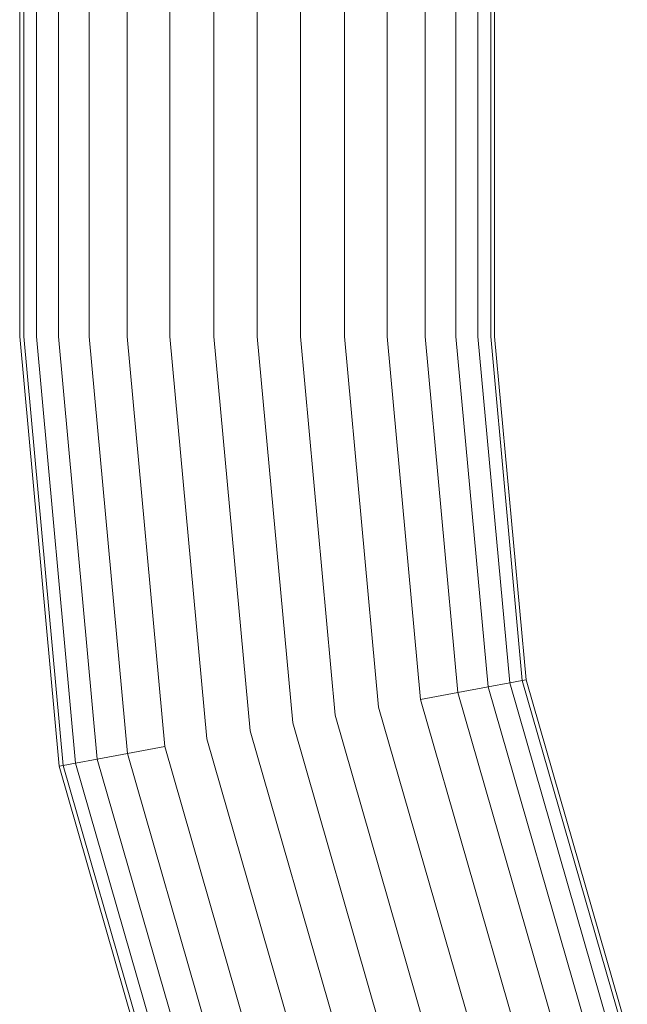
# Model space of a CAD drawing. Units: millimetres. Extents: x -1047 to 578302, y -1972 to 596964.
# Drawn here: x 8261 to 8304, y 3270 to 3339 of the extents above; entities that cross this region are included whole.
import ezdxf

# ---------------------------------------------------------------- set-up
doc = ezdxf.new("R2010")
doc.units = ezdxf.units.MM
doc.layers.add('Контур', color=7, linetype='Continuous', lineweight=15)

msp = doc.modelspace()

# ---------------------------------------------------------------- linework, layer by layer
at = {"layer": 'Контур'}
for p, q in [((8260.794, 3316.854), (8260.794, 3572.805)), ((8261.074, 3316.854), (8261.074, 3572.805)), ((8261.97, 3316.854), (8261.97, 3572.805)), ((8263.524, 3316.854), (8263.524, 3572.805)), ((8291.564, 3316.854), (8291.564, 3572.805)), ((8293.118, 3316.854), (8293.118, 3572.805)), ((8294.014, 3316.854), (8294.014, 3572.805)), ((8294.294, 3572.805), (8294.294, 3316.854)), ((8265.7, 3316.854), (8265.7, 3468.361)), ((8289.388, 3316.854), (8289.388, 3468.363)), ((8268.378, 3316.854), (8268.378, 3464.902)), ((8286.71, 3316.854), (8286.71, 3464.904)), ((8271.378, 3316.854), (8271.378, 3462.773)), ((8283.71, 3316.854), (8283.71, 3462.773)), ((8274.496, 3316.854), (8274.496, 3461.64)), ((8280.592, 3316.854), (8280.592, 3461.64)), ((8277.544, 3316.854), (8277.544, 3461.278)), ((8263.578, 3286.512), (8260.794, 3316.854)), ((8261.074, 3316.854), (8263.853, 3286.563)), ((8261.97, 3316.854), (8264.734, 3286.726)), ((8263.524, 3316.854), (8266.263, 3287.009)), ((8265.7, 3316.854), (8268.402, 3287.405)), ((8268.378, 3316.854), (8271.036, 3287.892)), ((8271.378, 3316.854), (8273.986, 3288.438)), ((8274.496, 3316.854), (8277.051, 3289.005)), ((8277.544, 3316.854), (8280.048, 3289.56)), ((8280.592, 3316.854), (8283.045, 3290.114)), ((8283.71, 3316.854), (8286.111, 3290.682)), ((8286.71, 3316.854), (8289.061, 3291.227)), ((8289.388, 3316.854), (8291.694, 3291.715)), ((8291.564, 3316.854), (8293.834, 3292.111)), ((8293.118, 3316.854), (8295.362, 3292.394)), ((8294.014, 3316.854), (8296.244, 3292.557)), ((8296.519, 3292.607), (8294.294, 3316.854)), ((8295.362, 3292.394), (8296.244, 3292.557)), ((8296.519, 3292.607), (8296.244, 3292.557)), ((8296.244, 3292.557), (8303.39, 3267.703)), ((8296.519, 3292.607), (8303.65, 3267.806)), ((8291.694, 3291.715), (8293.834, 3292.111)), ((8293.834, 3292.111), (8295.362, 3292.394)), ((8293.834, 3292.111), (8301.111, 3266.801)), ((8295.362, 3292.394), (8302.556, 3267.372)), ((8289.061, 3291.227), (8291.694, 3291.715)), ((8289.061, 3291.227), (8296.598, 3265.014)), ((8291.694, 3291.715), (8299.088, 3266)), ((8286.111, 3290.682), (8293.808, 3263.909)), ((8283.045, 3290.114), (8290.909, 3262.762)), ((8280.048, 3289.56), (8288.076, 3261.64)), ((8273.986, 3288.438), (8282.343, 3259.371)), ((8277.051, 3289.005), (8285.242, 3260.518)), ((8268.402, 3287.405), (8271.036, 3287.892)), ((8271.036, 3287.892), (8279.554, 3258.266)), ((8264.734, 3286.726), (8266.263, 3287.009)), ((8266.263, 3287.009), (8268.402, 3287.405)), ((8266.263, 3287.009), (8275.04, 3256.48)), ((8268.402, 3287.405), (8277.063, 3257.28)), ((8263.578, 3286.512), (8263.853, 3286.563)), ((8272.502, 3255.474), (8263.578, 3286.512)), ((8263.853, 3286.563), (8264.734, 3286.726)), ((8272.762, 3255.577), (8263.853, 3286.563)), ((8264.734, 3286.726), (8273.595, 3255.908))]:
    msp.add_line(p, q, dxfattribs=at)

doc.saveas('drawing.dxf')
